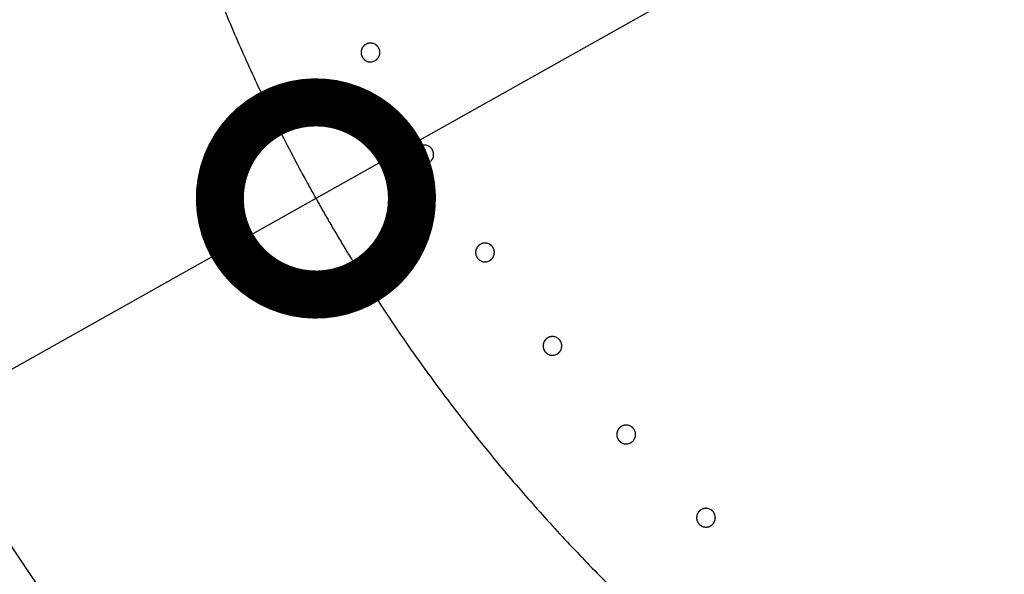
# Model space of a CAD drawing. Extents: x -424 to 186, y -4 to 301.
# Drawn here: x -371 to -365, y 202 to 206 of the extents above; entities that cross this region are included whole.
import ezdxf

# ---------------------------------------------------------------- set-up
doc = ezdxf.new("R2010")
doc.units = 0
doc.layers.get('0').update_dxf_attribs({"linetype": 'CONTINUOUS'})
doc.layers.get('DEFPOINTS').update_dxf_attribs({"linetype": 'CONTINUOUS'})
doc.layers.add('RV', color=7, linetype='CONTINUOUS')
doc.styles.add('MX_DIMTXSTY_4', font='txt.shx', dxfattribs={"width": 0.95, "bigfont": 'extfont.shx'})
doc.styles.add('MX_NOTE_STANDARD', font='txt.shx', dxfattribs={"bigfont": 'extfont.shx'})
doc.dimstyles.new('MX_DIMSTYLE_RV', dxfattribs={"dimtxt": 2.5, "dimasz": 2.5, "dimexe": 1, "dimexo": 0, "dimgap": 1, "dimtad": 1, "dimlfac": 3, "dimdsep": 46, "dimtxsty": 'MX_NOTE_STANDARD', "dimblk1": 'OPEN30', "dimblk2": 'OPEN30', "dimsah": 1, "dimcen": 2.5, "dimadec": 0, "dimazin": 0, "dimtfac": 1, "dimtmove": 0, "dimatfit": 3, "dimldrblk": 'OPEN30', "dimfxl": 1, "dimtzin": 0, "dimarcsym": 0})

# ---------------------------------------------------------------- blocks, each defined once
blk = doc.blocks.new('_DOTSMALL')
at = {"color": 0, "linetype": 'ByBlock', "lineweight": -2, "const_width": 0.5}
blk.add_lwpolyline([(-0.0625, 0, 1), (0.0625, 0, 1)], format="xyb", close=True, dxfattribs=at)
blk = doc.blocks.new('*D9')
at = {"layer": 'DEFPOINTS', "color": 0}
for p in [(-350.9929, 215.1268), (-369.5972, 204.687)]:
    blk.add_point(p, dxfattribs=at)
at = {"layer": 'RV', "color": 0, "linetype": 'Continuous', "lineweight": -2}
for p, q in [((-350.9929, 215.1268), (-369.5972, 204.687)), ((-350.9929, 215.1268), (-369.5972, 204.687)), ((-369.5972, 204.687), (-384.6637, 196.2325))]:
    blk.add_line(p, q, dxfattribs=at)
at = {"layer": 'RV', "color": 0, "lineweight": -2, "xscale": 2.32, "yscale": 2.32, "zscale": 2.32}
for p, rotation in [((-350.9929, 215.1268), 29.2987949547852), ((-369.5972, 204.687), 209.2987949547852)]:
    blk.add_blockref('_DOTSMALL', p, dxfattribs=dict(at, rotation=rotation))
at = {"layer": 'RV', "color": 0, "linetype": 'Continuous', "insert": (-381.7011, 200.7617), "char_height": 3, "attachment_point": 5, "rotation": 29.29879, "line_spacing_factor": 0.9, "style": 'MX_DIMTXSTY_4'}
blk.add_mtext('\\A1;%%c64', dxfattribs=at)
blk = doc.blocks.new('_OPEN30')
at = {"color": 0, "linetype": 'ByBlock', "lineweight": -2}
for p, q in [((-1, 0.267949), (0, 0)), ((0, 0), (-1, -0.267949)), ((0, 0), (-1, 0))]:
    blk.add_line(p, q, dxfattribs=at)

msp = doc.modelspace()

# ---------------------------------------------------------------- linework, layer by layer
at = {"layer": 'RV', "color": 7, "linetype": 'Continuous'}
for p, q in [((-369.3139, 205.6006), (-369.3169, 205.5959)), ((-369.2931, 205.6185), (-369.2979, 205.6158)), ((-369.288, 205.6207), (-369.2931, 205.6185)), ((-369.2499, 205.6217), (-369.2553, 205.6231)), ((-369.2447, 205.6197), (-369.2499, 205.6217)), ((-369.2398, 205.6172), (-369.2447, 205.6197)), ((-369.235, 205.6142), (-369.2398, 205.6172)), ((-369.3235, 205.5583), (-369.3223, 205.5528)), ((-369.3223, 205.5528), (-369.3205, 205.5475)), ((-369.3169, 205.5959), (-369.3194, 205.5909)), ((-369.2159, 205.5447), (-369.2139, 205.5499)), ((-369.213, 205.5829), (-369.2148, 205.5882)), ((-369.2139, 205.5499), (-369.2124, 205.5553)), ((-369.2118, 205.5774), (-369.213, 205.5829)), ((-369.3002, 205.5215), (-369.2955, 205.5185)), ((-369.2955, 205.5185), (-369.2905, 205.516)), ((-369.2579, 205.512), (-369.2525, 205.5132)), ((-369.2525, 205.5132), (-369.2473, 205.515)), ((-369.2473, 205.515), (-369.2422, 205.5172)), ((-369.2422, 205.5172), (-369.2374, 205.5199)), ((-368.9256, 205.0064), (-368.931, 205.0079)), ((-368.9204, 205.0044), (-368.9256, 205.0064)), ((-368.9925, 204.9804), (-368.995, 204.9754)), ((-368.9895, 204.9851), (-368.9925, 204.9804)), ((-368.9688, 205.003), (-368.9736, 205.0003)), ((-368.9637, 205.0053), (-368.9688, 205.003)), ((-368.9154, 205.002), (-368.9204, 205.0044)), ((-368.9107, 204.999), (-368.9154, 205.002)), ((-368.8885, 204.9678), (-368.8903, 204.9731)), ((-368.8873, 204.9623), (-368.8885, 204.9678)), ((-368.9989, 204.9427), (-368.9977, 204.9373)), ((-368.9977, 204.9373), (-368.9959, 204.932)), ((-368.9755, 204.906), (-368.9708, 204.9031)), ((-368.9708, 204.9031), (-368.9658, 204.9006)), ((-368.9332, 204.8967), (-368.9277, 204.898)), ((-368.9277, 204.898), (-368.9225, 204.8997)), ((-368.9225, 204.8997), (-368.9174, 204.902)), ((-368.9174, 204.902), (-368.9126, 204.9048)), ((-368.8913, 204.9296), (-368.8893, 204.9349)), ((-368.8893, 204.9349), (-368.8878, 204.9402)), ((-368.6023, 204.4117), (-368.6071, 204.409)), ((-368.5973, 204.414), (-368.6023, 204.4117)), ((-368.5592, 204.4153), (-368.5646, 204.4167)), ((-368.554, 204.4134), (-368.5592, 204.4153)), ((-368.549, 204.4109), (-368.554, 204.4134)), ((-368.6259, 204.389), (-368.6284, 204.384)), ((-368.623, 204.3937), (-368.6259, 204.389)), ((-368.5442, 204.4079), (-368.549, 204.4109)), ((-368.5219, 204.3768), (-368.5237, 204.3821)), ((-368.5207, 204.3714), (-368.5219, 204.3768)), ((-368.6322, 204.3513), (-368.631, 204.3458)), ((-368.631, 204.3458), (-368.6292, 204.3406)), ((-368.6086, 204.3147), (-368.6039, 204.3118)), ((-368.6039, 204.3118), (-368.5989, 204.3093)), ((-368.5662, 204.3056), (-368.5608, 204.3069)), ((-368.5608, 204.3069), (-368.5556, 204.3086)), ((-368.5556, 204.3086), (-368.5505, 204.3109)), ((-368.5505, 204.3109), (-368.5457, 204.3137)), ((-368.5245, 204.3387), (-368.5225, 204.3439)), ((-368.5225, 204.3439), (-368.5211, 204.3493)), ((-368.219, 203.8246), (-368.2215, 203.8195)), ((-368.2161, 203.8293), (-368.219, 203.8246)), ((-368.1956, 203.8474), (-368.2004, 203.8446)), ((-368.1905, 203.8498), (-368.1956, 203.8474)), ((-368.1524, 203.8512), (-368.1578, 203.8526)), ((-368.1472, 203.8493), (-368.1524, 203.8512)), ((-368.1422, 203.8469), (-368.1472, 203.8493)), ((-368.1374, 203.8439), (-368.1422, 203.8469)), ((-368.115, 203.8129), (-368.1168, 203.8182)), ((-368.2252, 203.7869), (-368.2239, 203.7814)), ((-368.2239, 203.7814), (-368.2221, 203.7762)), ((-368.1174, 203.7748), (-368.1154, 203.78)), ((-368.1154, 203.78), (-368.114, 203.7854)), ((-368.1137, 203.8075), (-368.115, 203.8129)), ((-368.2014, 203.7504), (-368.1967, 203.7475)), ((-368.1967, 203.7475), (-368.1916, 203.745)), ((-368.159, 203.7415), (-368.1535, 203.7428)), ((-368.1535, 203.7428), (-368.1483, 203.7446)), ((-368.1483, 203.7446), (-368.1433, 203.7469)), ((-368.1433, 203.7469), (-368.1385, 203.7497)), ((-367.7738, 203.2899), (-367.7762, 203.2849)), ((-367.7709, 203.2946), (-367.7738, 203.2899)), ((-367.7504, 203.3129), (-367.7552, 203.3101)), ((-367.7454, 203.3153), (-367.7504, 203.3129)), ((-367.7073, 203.3169), (-367.7127, 203.3183)), ((-367.702, 203.315), (-367.7073, 203.3169)), ((-367.697, 203.3126), (-367.702, 203.315)), ((-367.6923, 203.3097), (-367.697, 203.3126)), ((-367.6697, 203.2787), (-367.6715, 203.284)), ((-367.7797, 203.2522), (-367.7784, 203.2468)), ((-367.7784, 203.2468), (-367.7766, 203.2415)), ((-367.6719, 203.2406), (-367.67, 203.2459)), ((-367.67, 203.2459), (-367.6686, 203.2512)), ((-367.6684, 203.2733), (-367.6697, 203.2787)), ((-367.7558, 203.2158), (-367.7511, 203.2129)), ((-367.7511, 203.2129), (-367.746, 203.2105)), ((-367.7133, 203.2071), (-367.7079, 203.2084)), ((-367.7079, 203.2084), (-367.7027, 203.2103)), ((-367.7027, 203.2103), (-367.6977, 203.2126)), ((-367.6977, 203.2126), (-367.6929, 203.2154)), ((-367.2691, 202.8107), (-367.2739, 202.8079)), ((-367.2641, 202.8131), (-367.2691, 202.8107)), ((-367.2259, 202.8149), (-367.2314, 202.8163)), ((-367.2207, 202.813), (-367.2259, 202.8149)), ((-367.2157, 202.8106), (-367.2207, 202.813)), ((-367.2109, 202.8078), (-367.2157, 202.8106)), ((-367.2981, 202.7499), (-367.2968, 202.7445)), ((-367.2924, 202.7876), (-367.2948, 202.7826)), ((-367.2895, 202.7924), (-367.2924, 202.7876)), ((-367.1882, 202.7769), (-367.1901, 202.7822)), ((-367.1883, 202.7441), (-367.187, 202.7494)), ((-367.1869, 202.7715), (-367.1882, 202.7769)), ((-367.2968, 202.7445), (-367.2949, 202.7393)), ((-367.2741, 202.7137), (-367.2693, 202.7108)), ((-367.2693, 202.7108), (-367.2642, 202.7084)), ((-367.2315, 202.7051), (-367.2261, 202.7065)), ((-367.2261, 202.7065), (-367.2209, 202.7083)), ((-367.2209, 202.7083), (-367.2159, 202.7107)), ((-367.2159, 202.7107), (-367.2111, 202.7136)), ((-367.1902, 202.7388), (-367.1883, 202.7441))]:
    msp.add_line(p, q, dxfattribs=at)
msp.add_circle((-360.2951, 209.9069), 13.3274, dxfattribs=at)
for points, knots in [([(-370.2978, 206.2024), (-370.2576, 206.0938), (-370.1736, 205.8779), (-370.037, 205.5581), (-369.9391, 205.3479), (-369.8883, 205.2435)], [0, 0, 0, 0, 0.347345, 0.694895, 1.043019, 1.043019, 1.043019, 1.043019]), ([(-369.2979, 205.6158), (-369.2987, 205.6153), (-369.3002, 205.6142), (-369.3024, 205.6126), (-369.3046, 205.6109), (-369.3066, 205.609), (-369.3086, 205.607), (-369.3105, 205.605), (-369.3122, 205.6028), (-369.3134, 205.6014), (-369.3139, 205.6006)], [0, 0, 0, 0, 0.00275909, 0.00552004, 0.00828911, 0.01107311, 0.01386098, 0.01663877, 0.01940885, 0.02217319, 0.02217319, 0.02217319, 0.02217319]), ([(-369.2553, 205.6231), (-369.2562, 205.6233), (-369.258, 205.6237), (-369.2607, 205.6241), (-369.2635, 205.6244), (-369.2663, 205.6245), (-369.269, 205.6245), (-369.2718, 205.6244), (-369.2746, 205.6241), (-369.2773, 205.6237), (-369.2801, 205.6232), (-369.2827, 205.6225), (-369.2854, 205.6217), (-369.2871, 205.6211), (-369.288, 205.6207)], [0, 0, 0, 0, 0.00278626, 0.00555871, 0.00832373, 0.011088, 0.01386276, 0.01664853, 0.01943569, 0.02221463, 0.02498107, 0.02774136, 0.03050214, 0.0332696, 0.0332696, 0.0332696, 0.0332696]), ([(-369.2148, 205.5882), (-369.2151, 205.5891), (-369.2158, 205.5908), (-369.217, 205.5933), (-369.2183, 205.5957), (-369.2197, 205.5981), (-369.2213, 205.6005), (-369.2229, 205.6027), (-369.2247, 205.6049), (-369.2266, 205.6069), (-369.2286, 205.6089), (-369.2306, 205.6108), (-369.2328, 205.6125), (-369.2343, 205.6136), (-369.235, 205.6142)], [0, 0, 0, 0, 0.00279077, 0.00557151, 0.00834859, 0.01112877, 0.0139213, 0.01672395, 0.01952599, 0.02231667, 0.02509448, 0.0278694, 0.03064817, 0.03343714, 0.03343714, 0.03343714, 0.03343714]), ([(-369.3194, 205.5909), (-369.3198, 205.5901), (-369.3205, 205.5884), (-369.3214, 205.5858), (-369.3222, 205.5831), (-369.3229, 205.5804), (-369.3235, 205.5777), (-369.3239, 205.5749), (-369.3242, 205.5722), (-369.3243, 205.5694), (-369.3243, 205.5666), (-369.3242, 205.5638), (-369.3239, 205.5611), (-369.3237, 205.5592), (-369.3235, 205.5583)], [0, 0, 0, 0, 0.00278175, 0.00555358, 0.00832179, 0.01109307, 0.01387769, 0.01667448, 0.0194727, 0.02226162, 0.02503864, 0.02781253, 0.03059003, 0.03337749, 0.03337749, 0.03337749, 0.03337749]), ([(-369.3205, 205.5475), (-369.3202, 205.5467), (-369.3195, 205.545), (-369.3183, 205.5424), (-369.317, 205.54), (-369.3156, 205.5376), (-369.314, 205.5352), (-369.3123, 205.533), (-369.3106, 205.5308), (-369.3093, 205.5294), (-369.3087, 205.5287)], [0, 0, 0, 0, 0.00277785, 0.00556082, 0.00835295, 0.01115883, 0.01396751, 0.01676953, 0.01957182, 0.02238085, 0.02238085, 0.02238085, 0.02238085]), ([(-369.2374, 205.5199), (-369.2366, 205.5204), (-369.235, 205.5215), (-369.2328, 205.5231), (-369.2307, 205.5249), (-369.2286, 205.5267), (-369.2267, 205.5287), (-369.2248, 205.5307), (-369.223, 205.5329), (-369.2214, 205.5351), (-369.2198, 205.5374), (-369.2184, 205.5398), (-369.2171, 205.5422), (-369.2163, 205.5439), (-369.2159, 205.5447)], [0, 0, 0, 0, 0.00277844, 0.00554467, 0.00830495, 0.01106596, 0.01383894, 0.01662435, 0.0194124, 0.02219333, 0.02496277, 0.0277271, 0.03049299, 0.03326666, 0.03326666, 0.03326666, 0.03326666]), ([(-369.2124, 205.5553), (-369.2122, 205.5562), (-369.2118, 205.558), (-369.2114, 205.5608), (-369.2111, 205.5635), (-369.211, 205.5663), (-369.211, 205.5691), (-369.2111, 205.5719), (-369.2114, 205.5747), (-369.2116, 205.5765), (-369.2118, 205.5774)], [0, 0, 0, 0, 0.00276994, 0.0055423, 0.00832343, 0.01112022, 0.0139211, 0.01671164, 0.01949438, 0.02227143, 0.02227143, 0.02227143, 0.02227143]), ([(-369.3087, 205.5287), (-369.308, 205.5281), (-369.3067, 205.5268), (-369.3046, 205.5249), (-369.3025, 205.5231), (-369.301, 205.522), (-369.3002, 205.5215)], [0, 0, 0, 0, 0.00280407, 0.00559109, 0.0083678, 0.01114077, 0.01114077, 0.01114077, 0.01114077]), ([(-369.2905, 205.516), (-369.2897, 205.5156), (-369.288, 205.5149), (-369.2854, 205.514), (-369.2827, 205.5132), (-369.28, 205.5125), (-369.2773, 205.512), (-369.2745, 205.5116), (-369.2718, 205.5113), (-369.269, 205.5112), (-369.2662, 205.5112), (-369.2634, 205.5113), (-369.2607, 205.5116), (-369.2589, 205.5119), (-369.2579, 205.512)], [0, 0, 0, 0, 0.0027794, 0.00554981, 0.00831752, 0.0110892, 0.01387225, 0.01666311, 0.01945174, 0.02222806, 0.024992, 0.02775442, 0.03052198, 0.03330098, 0.03330098, 0.03330098, 0.03330098]), ([(-369.8883, 205.2435), (-369.8629, 205.1912), (-369.8112, 205.087), (-369.731, 204.9318), (-369.6758, 204.8291), (-369.6477, 204.7779)], [0, 0, 0, 0, 0.1744001, 0.3490869, 0.5241064, 0.5241064, 0.5241064, 0.5241064]), ([(-368.931, 205.0079), (-368.9319, 205.0081), (-368.9337, 205.0084), (-368.9365, 205.0088), (-368.9392, 205.0091), (-368.942, 205.0092), (-368.9448, 205.0092), (-368.9475, 205.009), (-368.9503, 205.0087), (-368.9531, 205.0083), (-368.9558, 205.0078), (-368.9585, 205.0071), (-368.9611, 205.0063), (-368.9628, 205.0057), (-368.9637, 205.0053)], [0, 0, 0, 0, 0.00278722, 0.00556069, 0.00832676, 0.01109215, 0.01386803, 0.01665483, 0.01944286, 0.02222241, 0.02498933, 0.02775015, 0.03051153, 0.03327965, 0.03327965, 0.03327965, 0.03327965]), ([(-368.995, 204.9754), (-368.9953, 204.9745), (-368.996, 204.9728), (-368.997, 204.9702), (-368.9978, 204.9676), (-368.9984, 204.9649), (-368.999, 204.9621), (-368.9994, 204.9594), (-368.9997, 204.9566), (-368.9998, 204.9538), (-368.9998, 204.951), (-368.9996, 204.9483), (-368.9994, 204.9455), (-368.9991, 204.9437), (-368.9989, 204.9427)], [0, 0, 0, 0, 0.00278014, 0.00555056, 0.00831754, 0.01108779, 0.01387141, 0.01666713, 0.01946419, 0.02225188, 0.0250277, 0.02780062, 0.03057736, 0.03336425, 0.03336425, 0.03336425, 0.03336425]), ([(-368.9736, 205.0003), (-368.9744, 204.9998), (-368.9759, 204.9988), (-368.9781, 204.9971), (-368.9802, 204.9954), (-368.9823, 204.9935), (-368.9843, 204.9915), (-368.9861, 204.9894), (-368.9879, 204.9873), (-368.989, 204.9858), (-368.9895, 204.9851)], [0, 0, 0, 0, 0.00275885, 0.00551965, 0.00828866, 0.01107269, 0.01386011, 0.01663671, 0.01940537, 0.02216855, 0.02216855, 0.02216855, 0.02216855]), ([(-368.8903, 204.9731), (-368.8906, 204.974), (-368.8914, 204.9757), (-368.8926, 204.9782), (-368.8939, 204.9806), (-368.8953, 204.983), (-368.8969, 204.9853), (-368.8986, 204.9876), (-368.9003, 204.9897), (-368.9022, 204.9918), (-368.9042, 204.9937), (-368.9063, 204.9956), (-368.9084, 204.9974), (-368.9099, 204.9985), (-368.9107, 204.999)], [0, 0, 0, 0, 0.00279034, 0.00557085, 0.00834788, 0.01112818, 0.01392098, 0.01672401, 0.01952649, 0.02231768, 0.02509608, 0.02787173, 0.03065137, 0.03344135, 0.03344135, 0.03344135, 0.03344135]), ([(-368.8878, 204.9402), (-368.8876, 204.9411), (-368.8872, 204.9429), (-368.8868, 204.9457), (-368.8866, 204.9485), (-368.8864, 204.9512), (-368.8864, 204.954), (-368.8866, 204.9568), (-368.8869, 204.9596), (-368.8871, 204.9614), (-368.8873, 204.9623)], [0, 0, 0, 0, 0.00276871, 0.00554002, 0.00832029, 0.01111642, 0.01391644, 0.01670574, 0.01948721, 0.02226328, 0.02226328, 0.02226328, 0.02226328]), ([(-368.9959, 204.932), (-368.9956, 204.9311), (-368.9949, 204.9294), (-368.9937, 204.9269), (-368.9924, 204.9244), (-368.9909, 204.922), (-368.9893, 204.9197), (-368.9877, 204.9175), (-368.9859, 204.9153), (-368.9846, 204.9139), (-368.984, 204.9132)], [0, 0, 0, 0, 0.00277762, 0.00556057, 0.00835282, 0.01115881, 0.01396763, 0.01676994, 0.01957265, 0.02238226, 0.02238226, 0.02238226, 0.02238226]), ([(-368.984, 204.9132), (-368.9833, 204.9126), (-368.982, 204.9113), (-368.9799, 204.9094), (-368.9778, 204.9076), (-368.9763, 204.9065), (-368.9755, 204.906)], [0, 0, 0, 0, 0.00280477, 0.00559257, 0.00837014, 0.01114408, 0.01114408, 0.01114408, 0.01114408]), ([(-368.9658, 204.9006), (-368.9649, 204.9002), (-368.9632, 204.8995), (-368.9606, 204.8986), (-368.9579, 204.8978), (-368.9552, 204.8971), (-368.9525, 204.8966), (-368.9497, 204.8962), (-368.947, 204.896), (-368.9442, 204.8958), (-368.9414, 204.8959), (-368.9387, 204.896), (-368.9359, 204.8963), (-368.9341, 204.8966), (-368.9332, 204.8967)], [0, 0, 0, 0, 0.00278048, 0.00555203, 0.00832094, 0.01109391, 0.01387822, 0.01667021, 0.01945987, 0.02223714, 0.025002, 0.0277654, 0.03053401, 0.03331412, 0.03331412, 0.03331412, 0.03331412]), ([(-368.9126, 204.9048), (-368.9118, 204.9053), (-368.9103, 204.9063), (-368.9081, 204.908), (-368.9059, 204.9097), (-368.9039, 204.9116), (-368.9019, 204.9135), (-368.9001, 204.9156), (-368.8983, 204.9178), (-368.8967, 204.92), (-368.8951, 204.9223), (-368.8937, 204.9247), (-368.8924, 204.9271), (-368.8916, 204.9288), (-368.8913, 204.9296)], [0, 0, 0, 0, 0.00277772, 0.00554333, 0.00830311, 0.01106373, 0.01383631, 0.01662116, 0.01940841, 0.02218819, 0.02495637, 0.0277196, 0.03048453, 0.03325741, 0.03325741, 0.03325741, 0.03325741]), ([(-369.6477, 204.7779), (-369.6337, 204.7523), (-369.6053, 204.7012), (-369.5622, 204.6248), (-369.533, 204.574), (-369.5183, 204.5487)], [0, 0, 0, 0, 0.0876512, 0.1754047, 0.2632663, 0.2632663, 0.2632663, 0.2632663]), ([(-369.5183, 204.5487), (-369.5109, 204.536), (-369.4961, 204.5107), (-369.4738, 204.4728), (-369.4588, 204.4476), (-369.4513, 204.435)], [0, 0, 0, 0, 0.0439754, 0.0879801, 0.1320092, 0.1320092, 0.1320092, 0.1320092]), ([(-369.4513, 204.435), (-369.4437, 204.4224), (-369.4286, 204.3972), (-369.4058, 204.3596), (-369.3905, 204.3345), (-369.3828, 204.322)], [0, 0, 0, 0, 0.0440304, 0.0880424, 0.132037, 0.132037, 0.132037, 0.132037]), ([(-368.5646, 204.4167), (-368.5655, 204.4169), (-368.5673, 204.4173), (-368.5701, 204.4177), (-368.5728, 204.4179), (-368.5756, 204.418), (-368.5784, 204.418), (-368.5811, 204.4178), (-368.5839, 204.4175), (-368.5867, 204.4171), (-368.5894, 204.4165), (-368.592, 204.4158), (-368.5947, 204.415), (-368.5964, 204.4144), (-368.5973, 204.414)], [0, 0, 0, 0, 0.00278823, 0.00556274, 0.00832992, 0.01109648, 0.01387356, 0.01666148, 0.01945046, 0.02223074, 0.02499827, 0.02775976, 0.03052186, 0.03329078, 0.03329078, 0.03329078, 0.03329078]), ([(-368.6284, 204.384), (-368.6288, 204.3831), (-368.6295, 204.3814), (-368.6304, 204.3788), (-368.6312, 204.3761), (-368.6318, 204.3734), (-368.6324, 204.3707), (-368.6327, 204.3679), (-368.633, 204.3652), (-368.6331, 204.3624), (-368.6331, 204.3596), (-368.633, 204.3568), (-368.6327, 204.3541), (-368.6324, 204.3522), (-368.6322, 204.3513)], [0, 0, 0, 0, 0.00277856, 0.00554759, 0.00831339, 0.01108261, 0.01386524, 0.01665985, 0.0194557, 0.02224207, 0.02501663, 0.0277885, 0.03056438, 0.03335062, 0.03335062, 0.03335062, 0.03335062]), ([(-368.6071, 204.409), (-368.6079, 204.4085), (-368.6094, 204.4074), (-368.6116, 204.4058), (-368.6138, 204.404), (-368.6158, 204.4021), (-368.6178, 204.4001), (-368.6196, 204.3981), (-368.6214, 204.3959), (-368.6225, 204.3944), (-368.623, 204.3937)], [0, 0, 0, 0, 0.00275877, 0.00551957, 0.00828867, 0.01107289, 0.01385998, 0.01663551, 0.01940286, 0.02216499, 0.02216499, 0.02216499, 0.02216499]), ([(-368.5237, 204.3821), (-368.5241, 204.383), (-368.5248, 204.3847), (-368.526, 204.3872), (-368.5273, 204.3897), (-368.5288, 204.392), (-368.5304, 204.3943), (-368.532, 204.3966), (-368.5338, 204.3987), (-368.5357, 204.4008), (-368.5377, 204.4027), (-368.5398, 204.4046), (-368.542, 204.4063), (-368.5435, 204.4074), (-368.5442, 204.4079)], [0, 0, 0, 0, 0.00278974, 0.00556984, 0.00834666, 0.01112694, 0.01391987, 0.01672311, 0.01952589, 0.02231742, 0.02509628, 0.02787253, 0.03065291, 0.03344381, 0.03344381, 0.03344381, 0.03344381]), ([(-368.5211, 204.3493), (-368.5209, 204.3502), (-368.5205, 204.352), (-368.5201, 204.3547), (-368.5199, 204.3575), (-368.5198, 204.3603), (-368.5198, 204.3631), (-368.5199, 204.3659), (-368.5202, 204.3687), (-368.5205, 204.3705), (-368.5207, 204.3714)], [0, 0, 0, 0, 0.00276746, 0.00553772, 0.00831712, 0.01111256, 0.01391165, 0.01669959, 0.01947965, 0.02225461, 0.02225461, 0.02225461, 0.02225461]), ([(-369.3828, 204.322), (-369.3215, 204.2223), (-369.1957, 204.0249), (-368.9974, 203.7353), (-368.8591, 203.5469), (-368.7884, 203.4539)], [0, 0, 0, 0, 0.351401, 0.702118, 1.05253, 1.05253, 1.05253, 1.05253]), ([(-368.6292, 204.3406), (-368.6288, 204.3397), (-368.6281, 204.338), (-368.6269, 204.3355), (-368.6256, 204.333), (-368.6241, 204.3306), (-368.6225, 204.3283), (-368.6208, 204.3261), (-368.619, 204.3239), (-368.6178, 204.3226), (-368.6171, 204.3219)], [0, 0, 0, 0, 0.00277725, 0.00556007, 0.00835228, 0.01115821, 0.01396701, 0.01676943, 0.01957242, 0.02238245, 0.02238245, 0.02238245, 0.02238245]), ([(-368.6171, 204.3219), (-368.6165, 204.3212), (-368.6151, 204.3199), (-368.6131, 204.318), (-368.6109, 204.3163), (-368.6094, 204.3152), (-368.6086, 204.3147)], [0, 0, 0, 0, 0.00280532, 0.00559378, 0.00837211, 0.0111469, 0.0111469, 0.0111469, 0.0111469]), ([(-368.5989, 204.3093), (-368.598, 204.3089), (-368.5963, 204.3082), (-368.5937, 204.3073), (-368.591, 204.3065), (-368.5883, 204.3059), (-368.5856, 204.3054), (-368.5828, 204.305), (-368.58, 204.3048), (-368.5773, 204.3046), (-368.5745, 204.3047), (-368.5717, 204.3048), (-368.569, 204.3051), (-368.5671, 204.3054), (-368.5662, 204.3056)], [0, 0, 0, 0, 0.00278152, 0.00555419, 0.0083243, 0.01109855, 0.01388413, 0.01667729, 0.01946803, 0.02224631, 0.02501219, 0.02777665, 0.0305464, 0.03332772, 0.03332772, 0.03332772, 0.03332772]), ([(-368.5457, 204.3137), (-368.5449, 204.3142), (-368.5434, 204.3153), (-368.5412, 204.3169), (-368.5391, 204.3187), (-368.537, 204.3206), (-368.5351, 204.3225), (-368.5332, 204.3246), (-368.5315, 204.3268), (-368.5299, 204.329), (-368.5283, 204.3313), (-368.5269, 204.3337), (-368.5256, 204.3362), (-368.5249, 204.3379), (-368.5245, 204.3387)], [0, 0, 0, 0, 0.00277716, 0.00554232, 0.00830176, 0.01106213, 0.01383444, 0.01661886, 0.01940541, 0.02218415, 0.02495117, 0.02771339, 0.03047747, 0.03324962, 0.03324962, 0.03324962, 0.03324962]), ([(-368.2215, 203.8195), (-368.2219, 203.8187), (-368.2225, 203.817), (-368.2234, 203.8144), (-368.2242, 203.8117), (-368.2249, 203.809), (-368.2254, 203.8063), (-368.2258, 203.8035), (-368.226, 203.8007), (-368.2261, 203.7979), (-368.2261, 203.7952), (-368.2259, 203.7924), (-368.2256, 203.7896), (-368.2253, 203.7878), (-368.2252, 203.7869)], [0, 0, 0, 0, 0.00277704, 0.00554475, 0.00830939, 0.01107763, 0.01385928, 0.01665277, 0.01944737, 0.02223236, 0.02500561, 0.02777635, 0.03055133, 0.03333685, 0.03333685, 0.03333685, 0.03333685]), ([(-368.2004, 203.8446), (-368.2011, 203.8441), (-368.2026, 203.8431), (-368.2048, 203.8414), (-368.207, 203.8396), (-368.209, 203.8377), (-368.211, 203.8358), (-368.2128, 203.8337), (-368.2145, 203.8315), (-368.2156, 203.83), (-368.2161, 203.8293)], [0, 0, 0, 0, 0.00275885, 0.0055198, 0.00828914, 0.01107368, 0.01386059, 0.01663518, 0.01940135, 0.02216257, 0.02216257, 0.02216257, 0.02216257]), ([(-368.1578, 203.8526), (-368.1587, 203.8528), (-368.1605, 203.8531), (-368.1633, 203.8535), (-368.1661, 203.8537), (-368.1688, 203.8538), (-368.1716, 203.8538), (-368.1744, 203.8536), (-368.1772, 203.8533), (-368.1799, 203.8529), (-368.1826, 203.8523), (-368.1853, 203.8516), (-368.1879, 203.8507), (-368.1897, 203.8501), (-368.1905, 203.8498)], [0, 0, 0, 0, 0.00278925, 0.00556485, 0.00833317, 0.01110093, 0.01387925, 0.01666834, 0.01945837, 0.02223949, 0.02500775, 0.02777004, 0.03053298, 0.03330281, 0.03330281, 0.03330281, 0.03330281]), ([(-368.1168, 203.8182), (-368.1172, 203.819), (-368.1179, 203.8208), (-368.1191, 203.8233), (-368.1204, 203.8257), (-368.1219, 203.8281), (-368.1235, 203.8304), (-368.1252, 203.8326), (-368.127, 203.8347), (-368.1289, 203.8368), (-368.1309, 203.8387), (-368.133, 203.8406), (-368.1351, 203.8423), (-368.1367, 203.8434), (-368.1374, 203.8439)], [0, 0, 0, 0, 0.00278897, 0.00556851, 0.00834496, 0.01112508, 0.01391798, 0.01672128, 0.01952419, 0.02231592, 0.02509508, 0.02787178, 0.03065278, 0.03344446, 0.03344446, 0.03344446, 0.03344446]), ([(-368.2221, 203.7762), (-368.2217, 203.7753), (-368.221, 203.7736), (-368.2198, 203.7711), (-368.2184, 203.7687), (-368.217, 203.7663), (-368.2154, 203.764), (-368.2137, 203.7617), (-368.2119, 203.7596), (-368.2106, 203.7582), (-368.2099, 203.7575)], [0, 0, 0, 0, 0.00277675, 0.0055593, 0.00835134, 0.01115706, 0.01396566, 0.01676803, 0.01957112, 0.02238143, 0.02238143, 0.02238143, 0.02238143]), ([(-368.2099, 203.7575), (-368.2093, 203.7569), (-368.2079, 203.7556), (-368.2059, 203.7537), (-368.2037, 203.752), (-368.2022, 203.7509), (-368.2014, 203.7504)], [0, 0, 0, 0, 0.00280573, 0.00559471, 0.00837367, 0.0111492, 0.0111492, 0.0111492, 0.0111492]), ([(-368.1385, 203.7497), (-368.1377, 203.7502), (-368.1362, 203.7513), (-368.134, 203.7529), (-368.1319, 203.7547), (-368.1298, 203.7566), (-368.1279, 203.7586), (-368.1261, 203.7607), (-368.1243, 203.7628), (-368.1227, 203.7651), (-368.1212, 203.7674), (-368.1198, 203.7698), (-368.1185, 203.7722), (-368.1177, 203.7739), (-368.1174, 203.7748)], [0, 0, 0, 0, 0.00277678, 0.00554166, 0.00830092, 0.01106119, 0.01383338, 0.01661748, 0.01940345, 0.02218127, 0.02494725, 0.02770857, 0.03047189, 0.03324342, 0.03324342, 0.03324342, 0.03324342]), ([(-368.114, 203.7854), (-368.1138, 203.7863), (-368.1135, 203.7881), (-368.1131, 203.7908), (-368.1129, 203.7936), (-368.1127, 203.7964), (-368.1128, 203.7992), (-368.1129, 203.802), (-368.1133, 203.8047), (-368.1135, 203.8066), (-368.1137, 203.8075)], [0, 0, 0, 0, 0.00276623, 0.00553544, 0.00831397, 0.01110871, 0.01390682, 0.01669331, 0.01947182, 0.02224557, 0.02224557, 0.02224557, 0.02224557]), ([(-368.1916, 203.745), (-368.1908, 203.7447), (-368.1891, 203.744), (-368.1864, 203.7431), (-368.1838, 203.7423), (-368.1811, 203.7417), (-368.1783, 203.7412), (-368.1755, 203.7408), (-368.1728, 203.7406), (-368.17, 203.7405), (-368.1672, 203.7405), (-368.1644, 203.7407), (-368.1617, 203.741), (-368.1599, 203.7413), (-368.159, 203.7415)], [0, 0, 0, 0, 0.00278251, 0.00555626, 0.00832753, 0.01110304, 0.01388989, 0.01668423, 0.01947609, 0.02225544, 0.02502239, 0.02778799, 0.03055894, 0.03334154, 0.03334154, 0.03334154, 0.03334154]), ([(-368.7884, 203.4539), (-368.7177, 203.3609), (-368.5732, 203.177), (-368.3473, 202.9082), (-368.1907, 202.734), (-368.1109, 202.648)], [0, 0, 0, 0, 0.350487, 0.701431, 1.053211, 1.053211, 1.053211, 1.053211]), ([(-367.7762, 203.2849), (-367.7766, 203.284), (-367.7773, 203.2823), (-367.7782, 203.2797), (-367.7789, 203.277), (-367.7795, 203.2743), (-367.78, 203.2716), (-367.7804, 203.2688), (-367.7806, 203.2661), (-367.7807, 203.2633), (-367.7807, 203.2605), (-367.7805, 203.2577), (-367.7802, 203.255), (-367.7799, 203.2531), (-367.7797, 203.2522)], [0, 0, 0, 0, 0.00277561, 0.00554207, 0.00830562, 0.01107293, 0.01385364, 0.01664601, 0.01943934, 0.02222293, 0.02499481, 0.0277644, 0.03053841, 0.03332316, 0.03332316, 0.03332316, 0.03332316]), ([(-367.7552, 203.3101), (-367.756, 203.3096), (-367.7575, 203.3085), (-367.7597, 203.3068), (-367.7618, 203.3051), (-367.7638, 203.3032), (-367.7658, 203.3012), (-367.7676, 203.2991), (-367.7693, 203.2969), (-367.7704, 203.2954), (-367.7709, 203.2946)], [0, 0, 0, 0, 0.00275908, 0.00552034, 0.00829006, 0.01107506, 0.01386193, 0.01663573, 0.01940088, 0.02216132, 0.02216132, 0.02216132, 0.02216132]), ([(-367.7127, 203.3183), (-367.7136, 203.3185), (-367.7154, 203.3188), (-367.7182, 203.3191), (-367.7209, 203.3194), (-367.7237, 203.3194), (-367.7265, 203.3194), (-367.7293, 203.3192), (-367.732, 203.3189), (-367.7348, 203.3184), (-367.7375, 203.3178), (-367.7402, 203.3171), (-367.7428, 203.3163), (-367.7445, 203.3156), (-367.7454, 203.3153)], [0, 0, 0, 0, 0.00279028, 0.00556696, 0.00833643, 0.01110543, 0.013885, 0.01667532, 0.01946646, 0.02224851, 0.02501762, 0.0277808, 0.0305447, 0.03331553, 0.03331553, 0.03331553, 0.03331553]), ([(-367.6715, 203.284), (-367.6719, 203.2849), (-367.6726, 203.2866), (-367.6738, 203.2891), (-367.6752, 203.2915), (-367.6767, 203.2939), (-367.6783, 203.2962), (-367.68, 203.2984), (-367.6818, 203.3005), (-367.6837, 203.3026), (-367.6857, 203.3045), (-367.6878, 203.3063), (-367.69, 203.308), (-367.6915, 203.3091), (-367.6923, 203.3097)], [0, 0, 0, 0, 0.00278805, 0.00556687, 0.00834282, 0.01112263, 0.01391536, 0.01671856, 0.01952143, 0.02231319, 0.02509249, 0.0278695, 0.03065099, 0.03344332, 0.03344332, 0.03344332, 0.03344332]), ([(-367.7766, 203.2415), (-367.7763, 203.2407), (-367.7755, 203.239), (-367.7743, 203.2365), (-367.7729, 203.234), (-367.7715, 203.2317), (-367.7699, 203.2293), (-367.7681, 203.2271), (-367.7663, 203.225), (-367.7651, 203.2236), (-367.7644, 203.223)], [0, 0, 0, 0, 0.00277612, 0.00555828, 0.00835003, 0.01115538, 0.0139636, 0.01676575, 0.01956879, 0.02237921, 0.02237921, 0.02237921, 0.02237921]), ([(-367.7644, 203.223), (-367.7637, 203.2223), (-367.7624, 203.221), (-367.7603, 203.2192), (-367.7581, 203.2174), (-367.7566, 203.2164), (-367.7558, 203.2158)], [0, 0, 0, 0, 0.00280599, 0.00559534, 0.00837479, 0.01115092, 0.01115092, 0.01115092, 0.01115092]), ([(-367.6929, 203.2154), (-367.6921, 203.216), (-367.6906, 203.217), (-367.6884, 203.2187), (-367.6863, 203.2205), (-367.6843, 203.2224), (-367.6823, 203.2244), (-367.6805, 203.2265), (-367.6788, 203.2286), (-367.6772, 203.2309), (-367.6757, 203.2332), (-367.6743, 203.2356), (-367.673, 203.2381), (-367.6723, 203.2398), (-367.6719, 203.2406)], [0, 0, 0, 0, 0.00277659, 0.00554136, 0.00830059, 0.01106091, 0.01383312, 0.01661704, 0.01940256, 0.0221796, 0.02494467, 0.02770522, 0.03046789, 0.03323889, 0.03323889, 0.03323889, 0.03323889]), ([(-367.6686, 203.2512), (-367.6684, 203.2521), (-367.6681, 203.2539), (-367.6677, 203.2567), (-367.6675, 203.2595), (-367.6674, 203.2622), (-367.6674, 203.265), (-367.6676, 203.2678), (-367.6679, 203.2706), (-367.6682, 203.2724), (-367.6684, 203.2733)], [0, 0, 0, 0, 0.00276504, 0.00553322, 0.00831089, 0.01110494, 0.01390203, 0.01668699, 0.01946387, 0.02223632, 0.02223632, 0.02223632, 0.02223632]), ([(-367.746, 203.2105), (-367.7452, 203.2102), (-367.7434, 203.2095), (-367.7408, 203.2086), (-367.7381, 203.2078), (-367.7354, 203.2072), (-367.7327, 203.2067), (-367.7299, 203.2064), (-367.7271, 203.2062), (-367.7243, 203.2061), (-367.7216, 203.2061), (-367.7188, 203.2063), (-367.7161, 203.2066), (-367.7142, 203.2069), (-367.7133, 203.2071)], [0, 0, 0, 0, 0.00278344, 0.0055582, 0.00833057, 0.0111073, 0.01389538, 0.01669092, 0.01948392, 0.02226437, 0.02503243, 0.02779921, 0.03057141, 0.03335535, 0.03335535, 0.03335535, 0.03335535]), ([(-367.2739, 202.8079), (-367.2746, 202.8074), (-367.2761, 202.8063), (-367.2783, 202.8046), (-367.2804, 202.8028), (-367.2825, 202.8009), (-367.2844, 202.7989), (-367.2862, 202.7968), (-367.2879, 202.7946), (-367.289, 202.7931), (-367.2895, 202.7924)], [0, 0, 0, 0, 0.00275947, 0.00552118, 0.00829142, 0.01107699, 0.01386397, 0.01663715, 0.01940144, 0.02216126, 0.02216126, 0.02216126, 0.02216126]), ([(-367.2314, 202.8163), (-367.2323, 202.8165), (-367.2341, 202.8168), (-367.2369, 202.8171), (-367.2396, 202.8173), (-367.2424, 202.8174), (-367.2452, 202.8173), (-367.248, 202.8171), (-367.2507, 202.8168), (-367.2535, 202.8163), (-367.2562, 202.8157), (-367.2589, 202.815), (-367.2615, 202.8141), (-367.2632, 202.8135), (-367.2641, 202.8131)], [0, 0, 0, 0, 0.0027913, 0.00556905, 0.00833967, 0.01110988, 0.01389072, 0.01668228, 0.01947458, 0.02225765, 0.0250277, 0.02779187, 0.03055681, 0.03332875, 0.03332875, 0.03332875, 0.03332875]), ([(-367.1901, 202.7822), (-367.1904, 202.7831), (-367.1912, 202.7848), (-367.1924, 202.7873), (-367.1938, 202.7897), (-367.1952, 202.792), (-367.1968, 202.7943), (-367.1986, 202.7965), (-367.2004, 202.7987), (-367.2023, 202.8007), (-367.2043, 202.8026), (-367.2064, 202.8044), (-367.2086, 202.8062), (-367.2101, 202.8072), (-367.2109, 202.8078)], [0, 0, 0, 0, 0.00278699, 0.00556497, 0.00834027, 0.01111963, 0.01391204, 0.01671498, 0.01951767, 0.02230929, 0.02508858, 0.02786575, 0.03064755, 0.03344039, 0.03344039, 0.03344039, 0.03344039]), ([(-367.2948, 202.7826), (-367.2951, 202.7818), (-367.2958, 202.78), (-367.2967, 202.7774), (-367.2974, 202.7747), (-367.298, 202.772), (-367.2985, 202.7693), (-367.2989, 202.7665), (-367.2991, 202.7638), (-367.2992, 202.761), (-367.2991, 202.7582), (-367.2989, 202.7554), (-367.2986, 202.7527), (-367.2983, 202.7509), (-367.2981, 202.7499)], [0, 0, 0, 0, 0.00277429, 0.00553959, 0.00830214, 0.01106859, 0.0138484, 0.01663967, 0.01943174, 0.02221392, 0.02498443, 0.02775284, 0.03052586, 0.03330979, 0.03330979, 0.03330979, 0.03330979]), ([(-367.187, 202.7494), (-367.1868, 202.7503), (-367.1865, 202.7522), (-367.1861, 202.7549), (-367.1859, 202.7577), (-367.1858, 202.7605), (-367.1859, 202.7633), (-367.1861, 202.766), (-367.1864, 202.7688), (-367.1867, 202.7706), (-367.1869, 202.7715)], [0, 0, 0, 0, 0.00276389, 0.00553109, 0.00830793, 0.0111013, 0.01389737, 0.01668074, 0.01945593, 0.02222701, 0.02222701, 0.02222701, 0.02222701]), ([(-367.2949, 202.7393), (-367.2946, 202.7384), (-367.2938, 202.7367), (-367.2926, 202.7342), (-367.2912, 202.7318), (-367.2897, 202.7294), (-367.2881, 202.7271), (-367.2864, 202.7249), (-367.2846, 202.7228), (-367.2833, 202.7214), (-367.2826, 202.7207)], [0, 0, 0, 0, 0.00277538, 0.00555704, 0.00834836, 0.01115319, 0.01396086, 0.01676265, 0.01956547, 0.02237584, 0.02237584, 0.02237584, 0.02237584]), ([(-367.2826, 202.7207), (-367.282, 202.7201), (-367.2806, 202.7188), (-367.2785, 202.717), (-367.2763, 202.7152), (-367.2748, 202.7142), (-367.2741, 202.7137)], [0, 0, 0, 0, 0.00280609, 0.00559566, 0.00837545, 0.01115204, 0.01115204, 0.01115204, 0.01115204]), ([(-367.2642, 202.7084), (-367.2634, 202.708), (-367.2616, 202.7074), (-367.259, 202.7065), (-367.2563, 202.7057), (-367.2536, 202.7051), (-367.2509, 202.7047), (-367.2481, 202.7043), (-367.2453, 202.7041), (-367.2425, 202.704), (-367.2397, 202.7041), (-367.237, 202.7043), (-367.2342, 202.7046), (-367.2324, 202.705), (-367.2315, 202.7051)], [0, 0, 0, 0, 0.00278428, 0.00555997, 0.00833339, 0.01111125, 0.01390053, 0.01669722, 0.01949137, 0.02227294, 0.02504215, 0.02781014, 0.03058361, 0.03336891, 0.03336891, 0.03336891, 0.03336891]), ([(-367.2111, 202.7136), (-367.2103, 202.7141), (-367.2088, 202.7151), (-367.2066, 202.7168), (-367.2045, 202.7186), (-367.2025, 202.7205), (-367.2006, 202.7225), (-367.1988, 202.7246), (-367.197, 202.7268), (-367.1954, 202.7291), (-367.194, 202.7314), (-367.1926, 202.7338), (-367.1913, 202.7363), (-367.1906, 202.738), (-367.1902, 202.7388)], [0, 0, 0, 0, 0.00277659, 0.00554142, 0.00830079, 0.01106131, 0.01383368, 0.01661754, 0.01940274, 0.02217915, 0.02494346, 0.02770338, 0.03046553, 0.03323612, 0.03323612, 0.03323612, 0.03323612]), ([(-368.1109, 202.648), (-368.0312, 202.5622), (-367.8693, 202.3935), (-367.6187, 202.1491), (-367.4468, 201.9921), (-367.3597, 201.9151)], [0, 0, 0, 0, 0.351408, 0.701243, 1.049893, 1.049893, 1.049893, 1.049893])]:
    msp.add_open_spline(points, degree=3, knots=knots, dxfattribs=at)

# ---------------------------------------------------------------- dimensions: what is measured, and where the dimension line sits
dim = msp.add_diameter_dim_2p(p1=(-350.9929, 215.1268), p2=(-369.5972, 204.687), text='\\A1;<>', dimstyle='MX_DIMSTYLE_RV', override={"dimtxt": 3, "dimasz": 2.32, "dimdec": 0, "dimtxsty": 'MX_DIMTXSTY_4', "dimblk1": 'DOTSMALL', "dimblk2": 'DOTSMALL', "dimcen": 0, "dimatfit": 2, "dimtzin": 8}, dxfattribs=at)
dim.commit()
dim.dimension.update_dxf_attribs({"geometry": '*D9', "text_midpoint": (-380.4777, 198.5815), "dimtype": 163})

doc.saveas('drawing.dxf')
